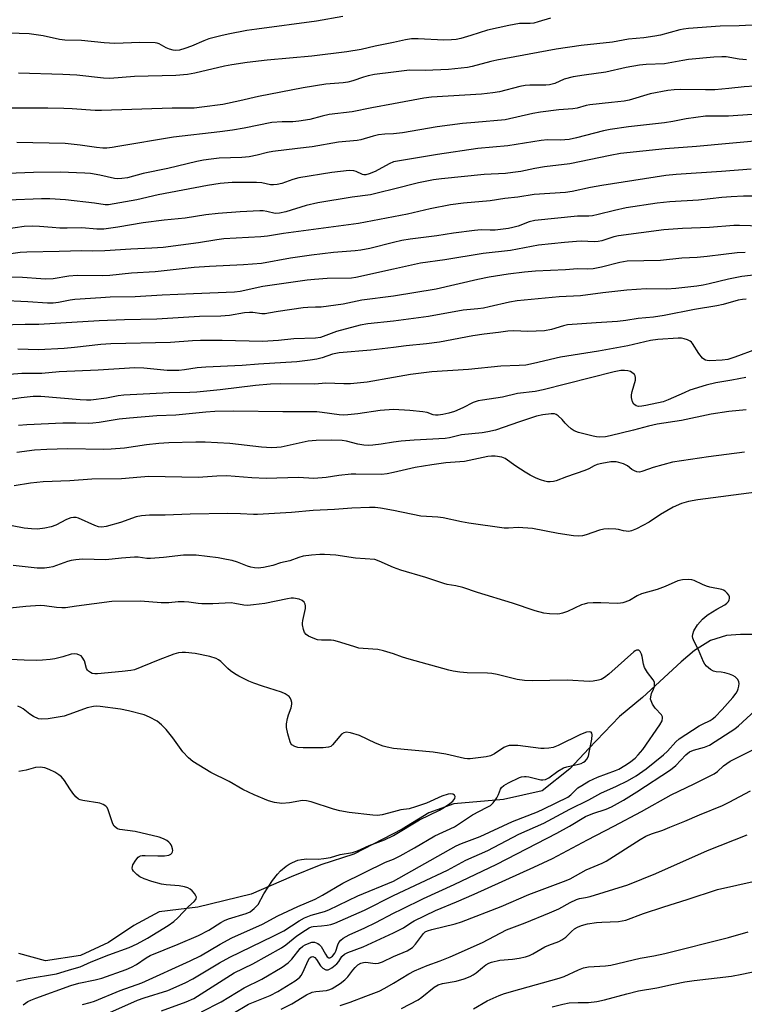
# Model space of a CAD drawing. Units: inches. Extents: x 1201772 to 1207772, y 561456 to 565457.
# Drawn here: x 1202884 to 1203109, y 563366 to 563671 of the extents above; entities that cross this region are included whole.
import ezdxf

# ---------------------------------------------------------------- set-up
doc = ezdxf.new("R2010")
doc.units = ezdxf.units.IN
doc.header["$MEASUREMENT"] = 0
doc.layers.add('HYDRO-Single Line Stream', color=4, linetype='Continuous')
doc.layers.add('Undefined', color=1, linetype='Continuous')

msp = doc.modelspace()

# ---------------------------------------------------------------- linework, layer by layer
at = {"layer": 'HYDRO-Single Line Stream'}
msp.add_lwpolyline([(1203119.95, 563480.2), (1203107.65, 563480.23), (1203103.23, 563479.89), (1203098.34, 563478.36), (1203093.33, 563475.26), (1203089.22, 563471.81), (1203077.24, 563460.68), (1203070.07, 563454.77), (1203060.59, 563444.88), (1203054.7, 563438.64), (1203046.03, 563431.74), (1203034.07, 563429.13), (1203018.69, 563427.79), (1203010.95, 563424.92), (1203002.62, 563419.92), (1202987.68, 563412.11), (1202977.44, 563408.82), (1202968.19, 563405.08), (1202955.81, 563399.77), (1202939.29, 563395.72), (1202927.32, 563394.24), (1202919.41, 563390), (1202911.56, 563384.77), (1202902.89, 563380.75), (1202892.05, 563379.06), (1202883.78, 563381.37)], dxfattribs=at)
at = {"layer": 'Undefined'}
msp.add_line((1202997.51, 563409.68, 462), (1203000, 563410.62, 462), dxfattribs=at)
for points, elevation in [([(1202984.24, 563671.83), (1202976.11, 563670.39), (1202957.58, 563667.97), (1202954.52, 563667.48), (1202948.73, 563666.38), (1202946.43, 563665.88), (1202942.71, 563664.92), (1202941.13, 563664.35), (1202937.32, 563662.7), (1202935.2, 563661.89), (1202933.59, 563661.39), (1202932.45, 563661.27), (1202931.6, 563661.36), (1202930.5, 563661.7), (1202929.44, 563662.17), (1202927.27, 563663.4), (1202926.61, 563663.62), (1202926.04, 563663.72), (1202921.33, 563663.79), (1202913.52, 563663.48), (1202910.23, 563663.66), (1202903.15, 563664.36), (1202898, 563664.49), (1202896.36, 563664.72), (1202891.34, 563665.85), (1202886.99, 563666.45), (1202880.78, 563666.71)], 502), ([(1203048.64, 563671.33), (1203044.82, 563670.16), (1203043.49, 563669.83), (1203042.31, 563669.72), (1203039.09, 563669.64), (1203035.7, 563669.08), (1203029.09, 563667.56), (1203023.93, 563665.91), (1203020.83, 563665.03), (1203019.4, 563664.7), (1203017.94, 563664.57), (1203015.57, 563664.52), (1203007.64, 563664.88), (1203005.59, 563664.9), (1203003.66, 563664.64), (1203000, 563663.76)], 500), ([(1203115.2, 563669.34), (1203107.23, 563668.99), (1203101.28, 563668.89), (1203091.45, 563668.17), (1203089.87, 563667.97), (1203088.77, 563667.73), (1203082.79, 563666.06), (1203081.06, 563665.7), (1203077.59, 563665.26), (1203072.83, 563664.81), (1203067.93, 563663.84), (1203058.2, 563662.89), (1203050.4, 563661.68), (1203032.02, 563658.3), (1203030.15, 563657.88), (1203024.34, 563656.35), (1203022.93, 563656.07), (1203017.01, 563655.41), (1203009.78, 563655.12), (1203004.89, 563655.17), (1203000, 563654.6)], 498), ([(1203000, 563663.76), (1202994.32, 563662.68), (1202989.98, 563661.65), (1202985.46, 563660.87), (1202974.67, 563659.58), (1202960.77, 563658.35), (1202954.58, 563657.56), (1202949.84, 563656.85), (1202947.54, 563656.42), (1202938.36, 563654.24), (1202936.12, 563653.82), (1202932.43, 563653.54), (1202919.6, 563653.2), (1202912.01, 563652.63), (1202910, 563652.73), (1202901.74, 563653.66), (1202897.41, 563653.89), (1202883.7, 563654.27)], 500), ([(1203109.51, 563658.44), (1203107.16, 563658.64), (1203103.16, 563659.31), (1203101.83, 563659.39), (1203099.35, 563659.25), (1203091.47, 563658.49), (1203089.74, 563658.25), (1203084.03, 563657.2), (1203078.33, 563656.96), (1203076.28, 563656.71), (1203072.17, 563656.04), (1203065.81, 563654.59), (1203059.13, 563653.69), (1203055.68, 563653.11), (1203052.92, 563652.45), (1203050.04, 563651.12), (1203048.34, 563650.68), (1203047.18, 563650.59), (1203042.23, 563650.53), (1203040.84, 563650.44), (1203039.2, 563650.12), (1203032.81, 563648.53), (1203030.73, 563648.15), (1203027.26, 563647.82), (1203011.75, 563646.83), (1203009.42, 563646.49), (1203000, 563644.74)], 496), ([(1203000, 563654.6), (1202994.1, 563653.86), (1202992.06, 563653.49), (1202990.64, 563653.09), (1202987.34, 563651.87), (1202985.77, 563651.44), (1202984.37, 563651.27), (1202979.01, 563650.86), (1202971.98, 563649.75), (1202958.09, 563647.03), (1202952.27, 563645.67), (1202947.08, 563644.61), (1202940.56, 563643.69), (1202938.18, 563643.47), (1202931.3, 563643.42), (1202909.36, 563642.69), (1202907.4, 563642.75), (1202900.29, 563643.26), (1202897.67, 563643.36), (1202892.75, 563643.47), (1202879.53, 563643.46)], 498), ([(1203111.93, 563650.25), (1203108.77, 563650.04), (1203103.97, 563649.52), (1203099.67, 563649.15), (1203096.72, 563649.1), (1203088.97, 563649.22), (1203087.06, 563649.14), (1203085.08, 563648.86), (1203079.61, 563647.87), (1203073.08, 563645.9), (1203071.5, 563645.55), (1203067.56, 563645.2), (1203060.87, 563644.46), (1203059.72, 563644.22), (1203056.89, 563643.42), (1203055.6, 563643.18), (1203051.26, 563642.88), (1203045.61, 563642.21), (1203043.23, 563641.76), (1203034.65, 563639.83), (1203025.15, 563639.03), (1203021.42, 563638.63), (1203013.52, 563637.61), (1203002.8, 563635.73), (1203000, 563635.49)], 494), ([(1203000, 563644.74), (1202993.26, 563643.56), (1202987.14, 563642.33), (1202980, 563641.45), (1202977.82, 563640.99), (1202974, 563639.96), (1202970.62, 563639.36), (1202968.72, 563639.14), (1202965.46, 563639.22), (1202962.22, 563638.98), (1202953.6, 563637.21), (1202950.06, 563636.59), (1202946.14, 563636.06), (1202931.73, 563634.47), (1202914.5, 563631.5), (1202912.73, 563631.23), (1202911.01, 563631.07), (1202909.85, 563631.07), (1202907.81, 563631.24), (1202902.75, 563631.99), (1202898.12, 563632.48), (1202883.09, 563632.76)], 496), ([(1203117.13, 563641.85), (1203103.91, 563640.95), (1203098.58, 563640.97), (1203096.79, 563640.9), (1203090.75, 563640.09), (1203086.66, 563639.31), (1203084.02, 563638.9), (1203072.86, 563637.67), (1203067.13, 563636.85), (1203065.13, 563636.42), (1203056.7, 563634.19), (1203054.41, 563633.75), (1203051.76, 563633.53), (1203047.73, 563633.56), (1203045.77, 563633.45), (1203035.46, 563631.79), (1203026.08, 563630.95), (1203013.57, 563629.03), (1203002.4, 563627.21), (1203000, 563626.75)], 492), ([(1203000, 563635.49), (1202997.29, 563635.39), (1202995.27, 563635.15), (1202993.7, 563634.77), (1202989.87, 563633.65), (1202988.74, 563633.41), (1202982.88, 563632.88), (1202974.78, 563631.49), (1202970.16, 563630.88), (1202962.5, 563630.02), (1202960.9, 563629.7), (1202957.67, 563628.81), (1202955.18, 563628.31), (1202952.89, 563628.15), (1202945.93, 563627.88), (1202943.37, 563627.66), (1202941.01, 563627.31), (1202938.99, 563626.91), (1202929.98, 563624.73), (1202922.36, 563623.22), (1202917.41, 563621.81), (1202915.72, 563621.57), (1202914.29, 563621.52), (1202913.45, 563621.59), (1202908.9, 563622.68), (1202906.03, 563623.12), (1202904.27, 563623.27), (1202896.53, 563623.59), (1202888.28, 563623.5), (1202880.21, 563623.22)], 494), ([(1203115.33, 563633.53), (1203093.98, 563631.56), (1203084.26, 563630.87), (1203070.4, 563629.36), (1203067.16, 563628.8), (1203054.67, 563626.17), (1203046.78, 563625.26), (1203043.77, 563624.73), (1203039.48, 563623.84), (1203036.94, 563623.43), (1203034.66, 563623.19), (1203028.05, 563622.89), (1203014.88, 563621.56), (1203012.4, 563621.23), (1203007.72, 563620.27), (1203000, 563618.35)], 490), ([(1203000, 563626.75), (1202998.64, 563626.12), (1202994.26, 563623.81), (1202992.46, 563623.03), (1202991.42, 563622.75), (1202990.78, 563622.76), (1202990.31, 563622.87), (1202988.36, 563623.78), (1202987.64, 563624.02), (1202986.25, 563624.07), (1202980.84, 563623.43), (1202970.56, 563621.78), (1202968.73, 563621.31), (1202965.29, 563620.02), (1202963.88, 563619.73), (1202962.7, 563619.65), (1202961.82, 563619.69), (1202959.09, 563620.3), (1202957.45, 563620.43), (1202949.97, 563620.35), (1202946.22, 563620.06), (1202942.25, 563619.47), (1202930.8, 563617.33), (1202927.02, 563616.58), (1202920.31, 563614.99), (1202911.61, 563613.45), (1202910.54, 563613.47), (1202907.21, 563613.99), (1202898.2, 563614.98), (1202893.36, 563615.32), (1202890.82, 563615.3), (1202880.34, 563614.94)], 492), ([(1203110.89, 563624.52), (1203101.73, 563623.79), (1203087.61, 563622.83), (1203084.49, 563622.5), (1203064.59, 563619.5), (1203061.1, 563618.86), (1203055.39, 563617.62), (1203053.35, 563617.27), (1203043.59, 563616.61), (1203038.56, 563615.87), (1203034.55, 563615.41), (1203029.99, 563614.7), (1203021.72, 563614.01), (1203017.62, 563613.5), (1203011.38, 563612.25), (1203004.33, 563610.6), (1203000, 563609.73)], 488), ([(1203000, 563618.35), (1202995.72, 563617.24), (1202992.88, 563616.6), (1202987.15, 563615.83), (1202976.46, 563614.12), (1202972.84, 563613.25), (1202966.52, 563611.26), (1202964.61, 563610.85), (1202963.26, 563610.79), (1202960.63, 563611.44), (1202959.58, 563611.59), (1202958.48, 563611.64), (1202952.41, 563611.31), (1202945.55, 563610.78), (1202941.77, 563610.31), (1202935.35, 563609.34), (1202928.85, 563608.68), (1202922.31, 563607.84), (1202914.48, 563606.5), (1202910.15, 563605.87), (1202907.91, 563605.87), (1202903.34, 563606.35), (1202898.79, 563606.21), (1202896.46, 563606.27), (1202894.12, 563606.39), (1202890.13, 563606.77), (1202888.08, 563606.82), (1202885.44, 563606.73), (1202879.84, 563605.87)], 490), ([(1203113.95, 563616.12), (1203108.57, 563616.12), (1203104.73, 563615.93), (1203101.84, 563615.7), (1203094.59, 563614.87), (1203085.63, 563614.36), (1203081.76, 563613.95), (1203072.16, 563612.5), (1203068.48, 563611.72), (1203063.43, 563610.41), (1203061.72, 563610.05), (1203060.55, 563609.94), (1203057.07, 563609.97), (1203043.81, 563608.64), (1203042, 563608.17), (1203038.61, 563606.81), (1203037.02, 563606.4), (1203035.61, 563606.15), (1203031.46, 563605.65), (1203029.98, 563605.6), (1203027.17, 563605.67), (1203025.12, 563605.49), (1203018.61, 563604.65), (1203013.39, 563603.86), (1203005.15, 563602.85), (1203002.53, 563602.4), (1203000, 563601.81)], 486), ([(1203000, 563609.73), (1202989.15, 563607.66), (1202965.89, 563604.52), (1202960.85, 563603.71), (1202958.8, 563603.52), (1202947.31, 563602.87), (1202945.16, 563602.6), (1202939.49, 563601.67), (1202928.57, 563600.28), (1202925.02, 563600.02), (1202918.54, 563599.72), (1202910.47, 563599.17), (1202906.61, 563599.11), (1202903.33, 563599.18), (1202896.26, 563598.94), (1202886.24, 563598.79), (1202884.21, 563598.63), (1202877.43, 563597.78)], 488), ([(1203117.48, 563606.76), (1203107.26, 563607.03), (1203105.49, 563607.01), (1203097.94, 563606.42), (1203089.62, 563606.13), (1203083.81, 563605.71), (1203069.76, 563603.86), (1203068.34, 563603.53), (1203064.64, 563602.33), (1203063.49, 563602.06), (1203062.32, 563602), (1203058.16, 563602.16), (1203056.71, 563602.11), (1203052.97, 563601.83), (1203044.99, 563600.92), (1203036.27, 563599.3), (1203027.83, 563598.39), (1203015.92, 563596.38), (1203008.33, 563595.35), (1203000, 563593.51)], 484), ([(1203000, 563601.81), (1202992.66, 563599.96), (1202989.81, 563599.41), (1202988.06, 563599.2), (1202981.39, 563598.72), (1202974.52, 563597.9), (1202968, 563596.95), (1202958.99, 563595.26), (1202953.44, 563594.81), (1202942.87, 563594.36), (1202938.17, 563594.03), (1202926.06, 563592.71), (1202918.69, 563592.25), (1202912.03, 563591.5), (1202909.72, 563591.43), (1202901.84, 563591.5), (1202899.27, 563591.29), (1202894.44, 563590.56), (1202892.05, 563590.44), (1202890.58, 563590.47), (1202884.89, 563590.96), (1202880.19, 563590.98)], 486), ([(1203109.07, 563598.71), (1203106.61, 563598.55), (1203102.28, 563598.08), (1203097.26, 563597.4), (1203094.11, 563597.14), (1203089.36, 563596.92), (1203082.78, 563596.15), (1203072.41, 563595.94), (1203070.22, 563595.6), (1203064.53, 563594.09), (1203061.92, 563593.58), (1203060.15, 563593.53), (1203056.99, 563593.65), (1203053.33, 563593.33), (1203044.02, 563592.91), (1203040.64, 563592.6), (1203035.5, 563591.94), (1203029.63, 563591.03), (1203026.11, 563590.31), (1203013.17, 563587.34), (1203000, 563585.18)], 482), ([(1203000, 563593.51), (1202988.24, 563590.88), (1202986.94, 563590.76), (1202979.4, 563590.58), (1202975.44, 563590.33), (1202973.15, 563590.11), (1202959.43, 563588.15), (1202952.38, 563586.6), (1202950.64, 563586.33), (1202937.94, 563585.89), (1202928.22, 563585.42), (1202919.88, 563584.91), (1202912.13, 563584.79), (1202909.22, 563584.67), (1202901.08, 563584.06), (1202899.67, 563583.86), (1202896.04, 563583.15), (1202894.38, 563582.99), (1202892.67, 563583), (1202886.58, 563583.42), (1202877.97, 563583.8)], 484), ([(1203114.25, 563591.96), (1203107.98, 563591.2), (1203103.9, 563590.42), (1203097.89, 563588.98), (1203096, 563588.6), (1203094.03, 563588.29), (1203087.54, 563587.52), (1203084.72, 563587.33), (1203078.31, 563587.43), (1203072.39, 563587.02), (1203064.9, 563586.18), (1203057.96, 563585.22), (1203051.35, 563584.96), (1203038.3, 563583.67), (1203036, 563583.29), (1203029.61, 563581.79), (1203027.89, 563581.47), (1203026.16, 563581.23), (1203021.54, 563580.85), (1203010.83, 563578.83), (1203000, 563577.41)], 480), ([(1203000, 563585.18), (1202990.11, 563583.87), (1202984.4, 563582.67), (1202977.49, 563581.78), (1202975.77, 563581.68), (1202973.39, 563581.66), (1202971.92, 563581.53), (1202964.21, 563580.43), (1202961.18, 563579.84), (1202960.17, 563579.71), (1202959.13, 563579.71), (1202956.34, 563580.07), (1202955.28, 563580.11), (1202953.7, 563579.95), (1202949.05, 563579.12), (1202946.38, 563578.9), (1202939.76, 563578.87), (1202926.58, 563578), (1202916.57, 563577.8), (1202908.65, 563577.49), (1202889.99, 563576.34), (1202885.72, 563576.34), (1202878.07, 563576.11)], 482), ([(1203109.32, 563584.23), (1203108.23, 563584.12), (1203106.88, 563583.85), (1203102.19, 563582.59), (1203100.28, 563582.15), (1203093.34, 563580.99), (1203083.89, 563579.16), (1203080.64, 563578.66), (1203075.83, 563578.24), (1203072.06, 563577.55), (1203069.45, 563577.25), (1203062.83, 563576.88), (1203053.94, 563576.26), (1203052.68, 563575.99), (1203048.97, 563574.77), (1203046.83, 563574.34), (1203041.68, 563574.23), (1203037.28, 563574.4), (1203035.4, 563574.29), (1203032.49, 563573.85), (1203028.1, 563573.38), (1203024.56, 563572.85), (1203014.19, 563570.83), (1203010.2, 563570.32), (1203003.92, 563569.75), (1203000, 563569.2)], 478), ([(1203000, 563577.41), (1202992.02, 563576.54), (1202989.59, 563576.14), (1202982.33, 563574.14), (1202977.33, 563572.36), (1202975.76, 563572.08), (1202969.09, 563571.95), (1202964.32, 563571.42), (1202959.3, 563571.07), (1202946.79, 563571.39), (1202940.15, 563571.4), (1202937.61, 563571.29), (1202930.79, 563570.81), (1202912.28, 563570.34), (1202909.23, 563570.13), (1202901.07, 563569.18), (1202897.83, 563568.93), (1202889.88, 563568.49), (1202883.42, 563568.66)], 480), ([(1203112.58, 563568.67), (1203105.87, 563566.2), (1203103.69, 563565.55), (1203101.95, 563565.29), (1203098.12, 563565.11), (1203097.25, 563565.19), (1203096.7, 563565.33), (1203096.2, 563565.56), (1203095.78, 563565.92), (1203094.7, 563567.32), (1203092.7, 563570.49), (1203092.36, 563570.89), (1203091.95, 563571.23), (1203091.21, 563571.59), (1203090.15, 563571.93), (1203089.32, 563572.1), (1203088.27, 563572.14), (1203081.91, 563571.74), (1203079.73, 563571.43), (1203072.64, 563569.75), (1203063.58, 563568.12), (1203051.74, 563566.21), (1203043.43, 563564.23), (1203040.98, 563563.79), (1203038.98, 563563.62), (1203033.24, 563563.44), (1203023.23, 563562.44), (1203011.89, 563561.66), (1203005.22, 563560.85), (1203000, 563559.97)], 476), ([(1203000, 563569.2), (1202992.96, 563568.38), (1202983.09, 563567.59), (1202981.08, 563567.17), (1202977.87, 563566.05), (1202976.2, 563565.58), (1202974.13, 563565.26), (1202969.97, 563564.79), (1202958.08, 563564.06), (1202953.06, 563563.66), (1202941.75, 563563.16), (1202939.11, 563562.87), (1202935.14, 563562.28), (1202933.41, 563562.14), (1202929.81, 563562.14), (1202922.5, 563562.8), (1202919.72, 563562.87), (1202908.33, 563562.18), (1202896.25, 563561.65), (1202890.84, 563561.2), (1202884.64, 563561.16), (1202869.19, 563559.88)], 478), ([(1203109.27, 563559.97), (1203104.92, 563559.1), (1203099.92, 563558.23), (1203097, 563557.57), (1203091.91, 563555.98), (1203090.08, 563555.22), (1203085.18, 563553), (1203083.6, 563552.4), (1203078.21, 563551.19), (1203077.04, 563551.01), (1203075.98, 563550.97), (1203075.27, 563551.13), (1203074.52, 563551.67), (1203074.13, 563552.33), (1203073.82, 563553.7), (1203073.8, 563554.54), (1203073.96, 563555.59), (1203075, 563559.09), (1203075.04, 563559.91), (1203074.94, 563560.4), (1203074.68, 563560.82), (1203074.33, 563561.18), (1203073.46, 563561.78), (1203072.7, 563562.03), (1203071.59, 563562.14), (1203070.44, 563562.07), (1203068.41, 563561.67), (1203046.4, 563556.08), (1203043.86, 563555.61), (1203038.48, 563554.96), (1203033.76, 563553.87), (1203027.61, 563552.94), (1203026.28, 563552.67), (1203024.73, 563552.14), (1203021.49, 563550.49), (1203018.92, 563549.42), (1203017.15, 563548.84), (1203015.24, 563548.43), (1203013.84, 563548.25), (1203013.01, 563548.25), (1203012.29, 563548.39), (1203010.45, 563549.02), (1203009.03, 563549.27), (1203004.99, 563549.72), (1203000, 563550.01)], 474), ([(1203000, 563559.97), (1202991.79, 563558.49), (1202986.58, 563558), (1202984.55, 563557.92), (1202979, 563558.12), (1202975.58, 563557.9), (1202965.03, 563557.97), (1202961.78, 563557.87), (1202957.14, 563557.42), (1202946.16, 563556.05), (1202939.01, 563555.38), (1202936.75, 563555.26), (1202930.35, 563555.15), (1202916.31, 563554.43), (1202914.61, 563554.21), (1202910.97, 563553.53), (1202906.12, 563552.91), (1202904.76, 563552.89), (1202902.79, 563553), (1202890.54, 563554.02), (1202888.23, 563554.01), (1202884.5, 563553.59), (1202877.41, 563552.57)], 476), ([(1203000, 563550.01), (1202995.88, 563549.68), (1202988.91, 563548.7), (1202985.81, 563548.33), (1202984.45, 563548.25), (1202983.1, 563548.34), (1202977.88, 563549.1), (1202976.14, 563549.25), (1202965.61, 563549.26), (1202950.43, 563549.51), (1202944.6, 563549.41), (1202941.78, 563549.19), (1202932.45, 563548.22), (1202926.53, 563547.99), (1202918.09, 563547.36), (1202914.91, 563546.98), (1202908.66, 563545.95), (1202906.7, 563545.72), (1202905.28, 563545.69), (1202901.42, 563545.8), (1202897.38, 563545.75), (1202886.28, 563545.2), (1202883.65, 563545.01)], 474), ([(1203109.37, 563549.91), (1203104, 563549.42), (1203098.51, 563548.57), (1203089.33, 563546.62), (1203081.75, 563545.48), (1203079.02, 563544.88), (1203074.38, 563543.58), (1203067.18, 563541.8), (1203065.73, 563541.54), (1203064.02, 563541.41), (1203062.94, 563541.48), (1203061.86, 563541.71), (1203057.38, 563542.91), (1203056.04, 563543.39), (1203055.11, 563544.01), (1203054.04, 563544.92), (1203053.24, 563545.72), (1203052.29, 563546.93), (1203051.06, 563548.01), (1203050.39, 563548.44), (1203049.91, 563548.63), (1203048.84, 563548.69), (1203046.3, 563548.35), (1203044.36, 563547.91), (1203039.09, 563546.2), (1203031.58, 563543.64), (1203029.27, 563543.03), (1203027.5, 563542.79), (1203021.05, 563542.18), (1203017.32, 563541.25), (1203015.97, 563541.04), (1203006.42, 563540.52), (1203002.34, 563540.2), (1203000, 563539.9)], 472), ([(1203000, 563539.9), (1202996.11, 563539.22), (1202993.59, 563538.92), (1202992.19, 563538.84), (1202990.81, 563538.94), (1202988.88, 563539.22), (1202985.43, 563540.14), (1202984.06, 563540.35), (1202980.59, 563540.5), (1202975.96, 563540.44), (1202973.53, 563540.16), (1202965.12, 563538.34), (1202963.73, 563538.19), (1202962.09, 563538.12), (1202959.06, 563538.31), (1202949.19, 563539.47), (1202941.58, 563539.91), (1202938.65, 563539.92), (1202930.32, 563539.65), (1202927.17, 563539.48), (1202923.33, 563539.02), (1202916.55, 563538.05), (1202912.42, 563537.66), (1202910.07, 563537.63), (1202898.84, 563537.84), (1202892.49, 563537.61), (1202888.63, 563537.35), (1202883.16, 563536.7)], 472), ([(1203108.81, 563536.75), (1203097.67, 563535.3), (1203086.53, 563533.63), (1203080.49, 563532), (1203079.07, 563531.54), (1203077.01, 563530.73), (1203076.25, 563530.55), (1203075.47, 563530.65), (1203074.68, 563530.99), (1203073.93, 563531.45), (1203072.55, 563532.56), (1203071.27, 563533.16), (1203069.9, 563533.59), (1203069.07, 563533.77), (1203068.23, 563533.81), (1203067.38, 563533.73), (1203064.56, 563533.3), (1203063.18, 563532.97), (1203062.23, 563532.54), (1203060.57, 563531.65), (1203059.29, 563531.11), (1203053.6, 563529.17), (1203050.43, 563527.93), (1203049.63, 563527.71), (1203048.54, 563527.57), (1203047.73, 563527.58), (1203046.9, 563527.73), (1203045.53, 563528.15), (1203044.18, 563528.69), (1203042.32, 563529.63), (1203040.83, 563530.53), (1203037.93, 563532.44), (1203034.58, 563534.83), (1203033.52, 563535.25), (1203031.52, 563535.5), (1203030.36, 563535.52), (1203029.22, 563535.38), (1203021.96, 563533.92), (1203016.25, 563533.42), (1203011.85, 563532.89), (1203006.64, 563531.97), (1203000, 563530.5)], 470), ([(1203000, 563530.5), (1202997.98, 563530.04), (1202996.21, 563529.84), (1202988.24, 563529.99), (1202986.83, 563529.95), (1202982.98, 563529.53), (1202979.13, 563528.94), (1202975.28, 563528.64), (1202970.5, 563528.87), (1202960.46, 563528.57), (1202956.06, 563528.8), (1202950.87, 563529.25), (1202948.27, 563529.39), (1202945.15, 563529.32), (1202939.43, 563528.94), (1202924.06, 563529.21), (1202921.58, 563529.07), (1202915.61, 563528.54), (1202906.4, 563528.4), (1202899.57, 563527.85), (1202891.26, 563527.56), (1202887.42, 563527.14), (1202882.35, 563526.35)], 470), ([(1203112.53, 563524.32), (1203094.38, 563522.03), (1203091.47, 563521.5), (1203089.28, 563520.84), (1203086.74, 563519.72), (1203082.77, 563517.43), (1203079.3, 563515.11), (1203075.34, 563513), (1203073.82, 563512.35), (1203073, 563512.22), (1203072.13, 563512.25), (1203071.27, 563512.36), (1203069.75, 563512.75), (1203068.91, 563512.88), (1203066.63, 563512.99), (1203065.22, 563512.95), (1203063.82, 563512.62), (1203059.7, 563511.1), (1203058.6, 563510.84), (1203057.5, 563510.71), (1203055.75, 563510.83), (1203051.05, 563511.57), (1203043.06, 563513.1), (1203038.66, 563513.42), (1203035.63, 563513.23), (1203034.31, 563513.26), (1203023.32, 563514.72), (1203021.1, 563515.13), (1203015.33, 563516.46), (1203013.69, 563516.64), (1203008.45, 563516.96), (1203000, 563518.67)], 468), ([(1203000, 563518.67), (1202995.98, 563519.43), (1202994.24, 563519.58), (1202992.51, 563519.61), (1202987.02, 563519.42), (1202981.62, 563518.98), (1202975.05, 563518.66), (1202968.29, 563518.02), (1202957.76, 563517.4), (1202956.5, 563517.41), (1202952.55, 563517.67), (1202948.57, 563517.74), (1202936.87, 563517.55), (1202929.11, 563517.28), (1202924.32, 563517.24), (1202921.8, 563517.01), (1202920.15, 563516.73), (1202915.29, 563515), (1202910.83, 563513.73), (1202909.46, 563513.49), (1202908.43, 563513.61), (1202907.33, 563514), (1202902.31, 563516.33), (1202901.5, 563516.54), (1202900.68, 563516.56), (1202899.87, 563516.41), (1202898.58, 563515.93), (1202895.19, 563514.17), (1202893.78, 563513.59), (1202891.84, 563513.17), (1202889.59, 563512.89), (1202887.66, 563512.97), (1202885.43, 563513.23), (1202881.69, 563513.95)], 468), ([(1203000, 563501), (1202995.49, 563503.01), (1202994.13, 563503.46), (1202988.16, 563503.87), (1202982.13, 563504.81), (1202978.54, 563505.01), (1202977.08, 563505), (1202974.55, 563504.84), (1202971.98, 563504.48), (1202970.57, 563504.12), (1202967.81, 563503.09), (1202964.88, 563502.5), (1202962.49, 563501.66), (1202959.69, 563501.06), (1202957.98, 563500.84), (1202956.82, 563500.88), (1202955.73, 563501.08), (1202954.7, 563501.41), (1202951.63, 563502.64), (1202949.95, 563503.14), (1202948.21, 563503.54), (1202945.55, 563503.99), (1202938.72, 563504.82), (1202936.39, 563504.88), (1202934.78, 563504.81), (1202928.65, 563504.1), (1202924.56, 563503.76), (1202923.41, 563503.78), (1202920.73, 563504.18), (1202919.64, 563504.23), (1202915.55, 563503.91), (1202910.72, 563503.36), (1202903.47, 563503.58), (1202901.42, 563503.43), (1202899.97, 563503.22), (1202898.86, 563502.88), (1202894.26, 563501.18), (1202893.15, 563500.97), (1202891.73, 563500.84), (1202889.46, 563500.82), (1202882.01, 563501.62)], 466), ([(1203000, 563399.29), (1203016.72, 563407.19), (1203022.45, 563410.23), (1203029.18, 563413.26), (1203038.83, 563418.36), (1203046.59, 563421.74), (1203054.64, 563426.04), (1203060.57, 563428.96), (1203064.25, 563431.01), (1203069.15, 563433.18), (1203072.5, 563434.86), (1203075.24, 563436.41), (1203078.32, 563438.56), (1203083.75, 563442.95), (1203084.95, 563444.1), (1203087.55, 563446.95), (1203088.61, 563447.88), (1203094.75, 563451.89), (1203095.77, 563452.47), (1203098.2, 563453.58), (1203098.85, 563453.98), (1203099.76, 563454.71), (1203101.89, 563456.95), (1203105.18, 563460.72), (1203106.25, 563462.08), (1203106.69, 563462.82), (1203106.9, 563463.36), (1203107.11, 563464.21), (1203107.19, 563465.06), (1203107.11, 563465.59), (1203106.74, 563466.29), (1203105.98, 563467.1), (1203105.27, 563467.56), (1203104.2, 563467.95), (1203102.79, 563468.31), (1203101.65, 563468.52), (1203100.03, 563468.7), (1203099.23, 563468.9), (1203098.27, 563469.39), (1203097.03, 563470.4), (1203096.51, 563471.04), (1203096.1, 563471.77), (1203094.58, 563475.44), (1203093.22, 563478.06), (1203092.8, 563479.13), (1203092.74, 563479.63), (1203092.78, 563480.39), (1203093.1, 563481.38), (1203094.29, 563483.21), (1203095.77, 563484.95), (1203096.62, 563485.73), (1203097.56, 563486.41), (1203100.27, 563488.14), (1203102.76, 563489.49), (1203103.37, 563489.93), (1203103.87, 563490.47), (1203104.09, 563490.94), (1203104.2, 563491.44), (1203104.17, 563491.95), (1203103.96, 563492.42), (1203103.45, 563493.08), (1203102.82, 563493.66), (1203102.35, 563493.97), (1203101.82, 563494.19), (1203098.08, 563494.94), (1203097.03, 563495.22), (1203095.79, 563495.7), (1203093.25, 563496.95), (1203092.47, 563497.22), (1203091.32, 563497.33), (1203089.56, 563497.22), (1203088.18, 563496.86), (1203084.25, 563495.16), (1203081.74, 563494.2), (1203076.88, 563492.83), (1203075.59, 563492.22), (1203073.18, 563490.83), (1203071.11, 563490.07), (1203070.33, 563489.91), (1203069.33, 563489.85), (1203064.3, 563490.11), (1203061.94, 563490.05), (1203060.18, 563489.91), (1203059.06, 563489.68), (1203058.24, 563489.41), (1203053.89, 563487.39), (1203052.35, 563486.84), (1203051.57, 563486.65), (1203050.73, 563486.57), (1203048.36, 563486.64), (1203046.64, 563486.86), (1203043.95, 563487.54), (1203036.88, 563489.98), (1203026.01, 563493.26), (1203021.48, 563494.78), (1203019.35, 563495.35), (1203016.66, 563495.76), (1203015.54, 563496.03), (1203009.98, 563497.88), (1203002.21, 563500.2), (1203000, 563501)], 466), ([(1203000, 563474.26), (1202996.83, 563475.22), (1202995.11, 563475.62), (1202990.52, 563475.85), (1202989.23, 563476.04), (1202987.65, 563476.47), (1202982.63, 563478.12), (1202981.5, 563478.39), (1202980.62, 563478.48), (1202977.65, 563478.5), (1202976.44, 563478.62), (1202975.1, 563479.06), (1202973.56, 563479.77), (1202972.88, 563480.22), (1202972.41, 563480.84), (1202972.02, 563481.84), (1202971.74, 563483.19), (1202971.73, 563483.75), (1202971.84, 563484.61), (1202972.67, 563488.32), (1202972.72, 563489.15), (1202972.62, 563489.65), (1202972.25, 563490.29), (1202971.68, 563490.77), (1202970.66, 563491.15), (1202968.99, 563491.5), (1202968.26, 563491.5), (1202967.12, 563491.33), (1202960.1, 563489.86), (1202956.58, 563489.39), (1202954.71, 563489.24), (1202953.56, 563489.31), (1202950.77, 563489.87), (1202949.63, 563490.01), (1202943.97, 563489.8), (1202940.54, 563489.76), (1202939.39, 563489.83), (1202936.46, 563490.24), (1202934.99, 563490.34), (1202933.21, 563490.34), (1202930.24, 563490.07), (1202927.92, 563490.01), (1202921.53, 563490.53), (1202912.65, 563490.5), (1202901.67, 563489.07), (1202898.27, 563488.47), (1202897.14, 563488.46), (1202895.44, 563488.57), (1202891.74, 563489.14), (1202890.36, 563489.23), (1202885.95, 563488.92), (1202881.05, 563488.43)], 464), ([(1203000, 563444.92), (1202997.96, 563445.29), (1202996.75, 563445.62), (1202994.39, 563446.6), (1202989.41, 563448.89), (1202986.64, 563449.71), (1202985.27, 563449.93), (1202984.53, 563449.78), (1202983.87, 563449.38), (1202983.28, 563448.76), (1202981.08, 563445.99), (1202980.48, 563445.53), (1202979.83, 563445.29), (1202978.11, 563445.13), (1202971.99, 563445.07), (1202970.34, 563445.2), (1202969.32, 563445.5), (1202968.47, 563446.06), (1202968.15, 563446.46), (1202967.91, 563446.95), (1202967.21, 563449.42), (1202966.81, 563451.37), (1202966.82, 563452.5), (1202967.1, 563454.19), (1202967.41, 563455.3), (1202968.23, 563457.49), (1202968.47, 563458.6), (1202968.45, 563459.12), (1202968.27, 563459.88), (1202967.93, 563460.56), (1202967.56, 563460.97), (1202966.4, 563461.8), (1202965.26, 563462.35), (1202959.3, 563464.22), (1202956.63, 563465.15), (1202955.07, 563465.81), (1202952, 563467.33), (1202950.77, 563468.03), (1202949.4, 563469), (1202948.54, 563469.73), (1202946.45, 563471.86), (1202945.73, 563472.37), (1202944.95, 563472.77), (1202942.99, 563473.38), (1202938.45, 563474.36), (1202935.41, 563474.71), (1202934.41, 563474.7), (1202933.29, 563474.52), (1202931.88, 563474.13), (1202926.93, 563472.32), (1202919.6, 563469.29), (1202918.46, 563469.06), (1202915.85, 563468.73), (1202908.15, 563468.02), (1202907.29, 563468.04), (1202906.47, 563468.2), (1202906, 563468.41), (1202905.36, 563468.85), (1202905.01, 563469.22), (1202904.74, 563469.66), (1202904.09, 563472.08), (1202903.43, 563473.25), (1202903.07, 563473.61), (1202902.62, 563473.88), (1202901.86, 563474.13), (1202901.06, 563474.25), (1202899.94, 563474.1), (1202897.4, 563473.31), (1202894.87, 563472.7), (1202893.44, 563472.48), (1202891.11, 563472.28), (1202889.35, 563472.21), (1202885.45, 563472.27), (1202878.92, 563472.63)], 462), ([(1203000, 563403.81), (1203019.37, 563414.7), (1203021.1, 563415.45), (1203026.81, 563417.64), (1203036.86, 563422.23), (1203044.6, 563425.25), (1203046.63, 563426.14), (1203054.03, 563429.81), (1203054.96, 563430.51), (1203056.51, 563432.12), (1203057.14, 563432.67), (1203058.34, 563433.46), (1203060.6, 563434.76), (1203063.26, 563436.05), (1203068.85, 563438.05), (1203069.88, 563438.54), (1203071.7, 563439.59), (1203073.19, 563440.55), (1203074.92, 563441.93), (1203075.9, 563442.92), (1203077.35, 563444.6), (1203082.61, 563452.27), (1203083.26, 563453.49), (1203083.44, 563454.28), (1203083.38, 563454.74), (1203083.05, 563455.35), (1203081.09, 563457.41), (1203080.31, 563458.64), (1203079.84, 563459.67), (1203079.71, 563460.2), (1203079.76, 563460.94), (1203080.04, 563461.94), (1203080.65, 563463.34), (1203080.89, 563464.09), (1203080.96, 563464.91), (1203080.88, 563465.46), (1203080.54, 563466.21), (1203078.72, 563468.49), (1203077.82, 563469.98), (1203077.47, 563471.09), (1203077.05, 563473.44), (1203076.85, 563474.17), (1203076.51, 563474.92), (1203076.02, 563475.4), (1203075.39, 563475.39), (1203074.93, 563475.2), (1203074.49, 563474.89), (1203066.8, 563467.96), (1203065.41, 563466.9), (1203064.39, 563466.34), (1203063.58, 563466.07), (1203061.89, 563465.75), (1203060.74, 563465.65), (1203053.79, 563466.09), (1203043.08, 563465.9), (1203040.55, 563465.94), (1203038.32, 563466.31), (1203032.15, 563467.88), (1203030.51, 563468.2), (1203029.1, 563468.3), (1203022.86, 563468.36), (1203020.55, 563468.57), (1203018.51, 563468.9), (1203017.1, 563469.22), (1203004.78, 563472.58), (1203002.79, 563473.19), (1203000, 563474.26)], 464), ([(1203000, 563393.82), (1203002.53, 563395.13), (1203009.31, 563398.4), (1203018.8, 563402.72), (1203032.02, 563409.08), (1203050.58, 563418.61), (1203054.55, 563420.84), (1203059.52, 563423.78), (1203061.82, 563424.75), (1203065.9, 563426.07), (1203067.59, 563426.77), (1203071.36, 563428.87), (1203075.43, 563431.41), (1203085.86, 563438.24), (1203087.57, 563439.66), (1203090.67, 563442.89), (1203091.82, 563443.84), (1203093.07, 563444.41), (1203096.42, 563445.26), (1203097.98, 563445.93), (1203102.93, 563449.09), (1203105.82, 563451.02), (1203106.98, 563451.89), (1203115.94, 563460.22)], 468), ([(1203000, 563425.26), (1202996.44, 563424.29), (1202994.99, 563424.14), (1202993.52, 563424.2), (1202986.25, 563425.02), (1202983.33, 563425.53), (1202981.39, 563426.08), (1202974.4, 563428.35), (1202972.99, 563428.7), (1202971.77, 563428.73), (1202967.72, 563428.08), (1202965.29, 563427.89), (1202963.08, 563428.16), (1202961.17, 563428.7), (1202956.7, 563430.56), (1202953.2, 563432.22), (1202948.96, 563434.63), (1202943.26, 563437.5), (1202937.68, 563440.84), (1202936.39, 563441.97), (1202934.62, 563443.85), (1202931.54, 563448.17), (1202929.47, 563450.8), (1202928.04, 563452.24), (1202926.67, 563453.32), (1202924.3, 563454.59), (1202922.66, 563455.3), (1202917.76, 563456.59), (1202915.32, 563457.12), (1202908.99, 563457.94), (1202907.83, 563458.02), (1202906.96, 563457.96), (1202904.95, 563457.5), (1202900.76, 563455.92), (1202897.8, 563454.94), (1202892.81, 563454.13), (1202890.89, 563453.94), (1202889.83, 563454.06), (1202888.32, 563454.78), (1202887.13, 563455.55), (1202885.13, 563457.19), (1202884.42, 563457.65), (1202883.42, 563458.02)], 460), ([(1203000, 563410.62), (1203002.04, 563411.65), (1203006.45, 563414.08), (1203012.81, 563417.84), (1203018.91, 563420.66), (1203020.12, 563421.39), (1203024.52, 563424.36), (1203028.82, 563426.56), (1203030.04, 563427.27), (1203030.87, 563428.01), (1203032.02, 563429.62), (1203032.55, 563430.62), (1203033.11, 563432.25), (1203033.47, 563432.82), (1203034.19, 563433.42), (1203035.61, 563434.21), (1203039, 563435.86), (1203039.69, 563436.1), (1203040.55, 563436.25), (1203041.12, 563436.25), (1203041.97, 563436.12), (1203045.69, 563435.22), (1203046.26, 563435.19), (1203047.1, 563435.32), (1203048.11, 563435.81), (1203050.94, 563437.85), (1203052.72, 563438.87), (1203053.78, 563439.2), (1203057.38, 563439.99), (1203058.2, 563440.25), (1203058.95, 563440.61), (1203059.39, 563440.94), (1203059.94, 563441.55), (1203060.41, 563442.55), (1203060.7, 563443.67), (1203061.51, 563447.76), (1203061.63, 563449.09), (1203061.48, 563449.69), (1203061.26, 563449.97), (1203060.63, 563450.09), (1203059.88, 563449.95), (1203058.02, 563449.19), (1203051.08, 563445.8), (1203049.53, 563445.25), (1203048.15, 563444.98), (1203046.73, 563444.87), (1203045.62, 563444.88), (1203038.56, 563445.79), (1203036.89, 563445.87), (1203035.88, 563445.8), (1203034.9, 563445.53), (1203034.18, 563445.19), (1203031.31, 563443.25), (1203030.07, 563442.63), (1203028.7, 563442.33), (1203023.75, 563441.67), (1203022.91, 563441.69), (1203022.03, 563441.82), (1203016.18, 563443.14), (1203012.29, 563443.79), (1203000, 563444.92)], 462), ([(1203000, 563387.74), (1203003.02, 563389.29), (1203005.37, 563390.88), (1203006.35, 563391.45), (1203013, 563394.64), (1203019.56, 563397.36), (1203024.98, 563399.72), (1203043.52, 563408.11), (1203049.3, 563410.8), (1203060.15, 563416.63), (1203068.31, 563420.82), (1203076.85, 563425.33), (1203086.11, 563430.57), (1203093.22, 563433.97), (1203099.45, 563437.09), (1203100.49, 563437.81), (1203102.35, 563439.51), (1203104.43, 563440.98), (1203113.09, 563445.3)], 470), ([(1202883, 563372.76), (1202886.64, 563373.56), (1202895.43, 563375.04), (1202899.19, 563376.2), (1202901.67, 563376.85), (1202902.73, 563377.23), (1202906.21, 563378.73), (1202911.67, 563380.94), (1202918.02, 563383.17), (1202920.42, 563384.3), (1202923.64, 563386.09), (1202930.08, 563390.03), (1202931.87, 563391.24), (1202933.1, 563392.38), (1202936.33, 563395.87), (1202938.14, 563397.51), (1202938.63, 563398.06), (1202938.8, 563398.42), (1202938.84, 563398.77), (1202938.7, 563399.22), (1202938.28, 563399.89), (1202937.53, 563400.74), (1202936.88, 563401.28), (1202936.16, 563401.65), (1202935.12, 563402.01), (1202933.46, 563402.32), (1202929.44, 563402.63), (1202928.01, 563402.8), (1202925.04, 563403.64), (1202922.59, 563404.52), (1202921.26, 563405.14), (1202920.33, 563405.84), (1202919.35, 563406.89), (1202919.06, 563407.34), (1202918.91, 563407.8), (1202918.96, 563408.28), (1202919.15, 563408.78), (1202920.03, 563410.28), (1202920.75, 563411.16), (1202921.13, 563411.44), (1202921.51, 563411.6), (1202922.06, 563411.71), (1202922.95, 563411.74), (1202926.88, 563411.59), (1202928.9, 563411.61), (1202930.27, 563411.8), (1202930.91, 563412.12), (1202931.24, 563412.43), (1202931.45, 563412.81), (1202931.51, 563413.28), (1202931.46, 563413.78), (1202931.24, 563414.56), (1202931.01, 563415.05), (1202930.69, 563415.48), (1202930.3, 563415.85), (1202929.62, 563416.33), (1202928.65, 563416.89), (1202927.28, 563417.37), (1202919.85, 563419.16), (1202915.11, 563419.8), (1202914.4, 563420.02), (1202913.94, 563420.26), (1202913.33, 563420.81), (1202912.93, 563421.49), (1202912.45, 563422.78), (1202911.5, 563425.87), (1202911.13, 563426.63), (1202910.79, 563427.02), (1202909.89, 563427.55), (1202908.84, 563427.9), (1202903.57, 563428.77), (1202902.73, 563428.98), (1202902.23, 563429.2), (1202901.42, 563429.91), (1202900.54, 563431), (1202899.56, 563432.39), (1202897.89, 563435.02), (1202897.01, 563436.09), (1202896.13, 563436.78), (1202894.93, 563437.52), (1202893.12, 563438.38), (1202891.8, 563438.88), (1202890.35, 563439.06), (1202888.88, 563438.98), (1202885.98, 563438.22), (1202883.71, 563437.75)], 458), ([(1203000, 563380.43), (1203004.16, 563382.17), (1203005.82, 563383.21), (1203006.83, 563384.18), (1203009.27, 563387.5), (1203009.84, 563388.02), (1203010.49, 563388.39), (1203011.81, 563388.83), (1203019.11, 563390.52), (1203021.11, 563391.11), (1203033.38, 563395.95), (1203041.92, 563399.66), (1203053.55, 563403.93), (1203054.76, 563404.51), (1203059.78, 563407.25), (1203064.67, 563409.33), (1203065.93, 563409.94), (1203076.46, 563416.71), (1203078.2, 563417.69), (1203080.03, 563418.47), (1203083.53, 563419.62), (1203085.71, 563420.46), (1203090.34, 563422.34), (1203094.84, 563424.33), (1203102, 563427.25), (1203104.13, 563428.29), (1203110.72, 563431.8)], 472), ([(1203000, 563417.9), (1203008.08, 563422.73), (1203014.2, 563425.76), (1203015.81, 563426.67), (1203017.49, 563427.84), (1203018.37, 563428.58), (1203019.01, 563429.42), (1203019.13, 563430.01), (1203018.91, 563430.45), (1203018.39, 563430.73), (1203017.72, 563430.83), (1203016.89, 563430.72), (1203014.95, 563430.08), (1203010.22, 563427.93), (1203006.83, 563426.78), (1203004.83, 563426.2), (1203002.28, 563425.88), (1203000, 563425.26)], 460), ([(1202885.14, 563365.47), (1202886.51, 563366.42), (1202887.44, 563366.9), (1202889.01, 563367.53), (1202899.93, 563371.4), (1202902.4, 563372.1), (1202907.45, 563373.19), (1202909.45, 563373.7), (1202917.06, 563376.35), (1202918.66, 563377.07), (1202920.2, 563377.9), (1202923.25, 563379.98), (1202924.47, 563380.7), (1202933.2, 563384.2), (1202939.53, 563386.96), (1202942.69, 563388.62), (1202946.36, 563390.91), (1202947.59, 563391.58), (1202948.83, 563392.07), (1202954.26, 563393.77), (1202955.51, 563394.29), (1202956.8, 563395.25), (1202957.94, 563396.48), (1202959.71, 563399.88), (1202962.42, 563404.02), (1202963.95, 563405.96), (1202964.92, 563406.96), (1202966.67, 563408.39), (1202967.6, 563409.04), (1202968.65, 563409.57), (1202970.29, 563410.23), (1202971.41, 563410.52), (1202973.12, 563410.66), (1202976.6, 563410.59), (1202978.35, 563410.75), (1202980.38, 563411.12), (1202983.38, 563412), (1202987.2, 563412.66), (1202988.78, 563413.22), (1202992.4, 563414.8), (1202997.2, 563416.63), (1203000, 563417.9)], 460), ([(1203000, 563372.19), (1203004.7, 563375.03), (1203006.47, 563375.93), (1203010.42, 563377.63), (1203014.45, 563379.05), (1203017.57, 563380.34), (1203027.54, 563384.76), (1203035.04, 563388.64), (1203040.76, 563390.8), (1203048.34, 563393.9), (1203051.22, 563395.2), (1203054.72, 563397.12), (1203056.7, 563398.05), (1203057.71, 563398.36), (1203059.54, 563398.69), (1203060.93, 563399.04), (1203072.7, 563402.58), (1203081.29, 563406.13), (1203097.33, 563413.31), (1203109.65, 563418.18)], 474), ([(1202903.51, 563365.48), (1202905.91, 563366.11), (1202907.26, 563366.55), (1202915.19, 563369.87), (1202921.93, 563372.2), (1202936.91, 563379.02), (1202940.07, 563380.66), (1202946.23, 563384.25), (1202949.83, 563386.17), (1202959.32, 563390.47), (1202964.14, 563393.01), (1202970.27, 563395.89), (1202975.63, 563398.23), (1202977.96, 563399.44), (1202984.22, 563403.12), (1202997.51, 563409.68)], 462), ([(1202910.17, 563362.23), (1202920.58, 563366.86), (1202922.63, 563367.6), (1202930, 563369.9), (1202935.35, 563372.26), (1202937.69, 563373.46), (1202946.04, 563378.43), (1202949.24, 563380.22), (1202962.6, 563386.69), (1202965.96, 563388.4), (1202970.67, 563391.43), (1202972.36, 563392.37), (1202974.41, 563393.25), (1202978.6, 563394.4), (1202979.86, 563394.85), (1202988.86, 563399.19), (1203000, 563403.81)], 464), ([(1203002.5, 563364.31), (1203007.62, 563366.98), (1203008.79, 563367.81), (1203012.6, 563370.9), (1203013.79, 563371.64), (1203015.19, 563372.05), (1203019.36, 563372.76), (1203021.84, 563373.51), (1203023.74, 563374.19), (1203024.73, 563374.7), (1203025.66, 563375.31), (1203027.56, 563377.03), (1203028.61, 563377.84), (1203029.52, 563378.38), (1203030.34, 563378.68), (1203032.9, 563379.28), (1203036.84, 563379.63), (1203038.9, 563379.92), (1203040.92, 563380.33), (1203042.19, 563380.75), (1203043.16, 563381.22), (1203045.66, 563382.72), (1203046.88, 563383.37), (1203048.13, 563383.93), (1203051.2, 563385.06), (1203052.23, 563385.54), (1203053.47, 563386.41), (1203055.21, 563388.21), (1203056.1, 563388.98), (1203057.06, 563389.52), (1203058.33, 563390.01), (1203060.18, 563390.49), (1203062.94, 563390.92), (1203064.62, 563391.07), (1203069.75, 563391.27), (1203070.88, 563391.43), (1203072.02, 563391.71), (1203077.5, 563393.72), (1203083.78, 563395.84), (1203091.04, 563398.04), (1203100.51, 563401.14), (1203112.44, 563403.88)], 476), ([(1202927.96, 563363.59), (1202935.67, 563366.34), (1202938.01, 563367.39), (1202950.58, 563375.39), (1202956.33, 563378.14), (1202965.25, 563383.1), (1202966.56, 563384.01), (1202969.97, 563386.77), (1202972.63, 563388.59), (1202973.86, 563389.34), (1202974.52, 563389.62), (1202975.04, 563389.75), (1202977.65, 563389.92), (1202979.42, 563390.13), (1202980.55, 563390.35), (1202981.76, 563390.73), (1202991, 563394.81), (1203000, 563399.29)], 466), ([(1202940.46, 563363.27), (1202946.5, 563366.32), (1202953.66, 563370.66), (1202959.14, 563373.36), (1202965.4, 563377.15), (1202967.28, 563378.48), (1202968.41, 563379.58), (1202971.04, 563382.89), (1202971.81, 563383.57), (1202972.53, 563384.01), (1202973.82, 563384.59), (1202974.6, 563384.81), (1202975.42, 563384.8), (1202976.49, 563384.43), (1202976.95, 563384.13), (1202977.51, 563383.48), (1202978.87, 563381.12), (1202979.43, 563380.31), (1202979.88, 563380), (1202980.25, 563379.98), (1202980.46, 563380.05), (1202981.05, 563380.5), (1202981.76, 563381.44), (1202982.06, 563382.08), (1202982.67, 563384.01), (1202983.01, 563384.71), (1202983.64, 563385.51), (1202984.31, 563386.06), (1202986.18, 563387.11), (1202991.05, 563389.28), (1202994.51, 563390.96), (1203000, 563393.82)], 468), ([(1202950.1, 563362.76), (1202955.03, 563365.6), (1202961.75, 563368.31), (1202964.06, 563369.55), (1202969.42, 563372.83), (1202970.33, 563373.48), (1202970.88, 563374), (1202971.32, 563374.54), (1202971.84, 563375.44), (1202973.5, 563379.18), (1202973.96, 563379.87), (1202974.47, 563380.31), (1202974.96, 563380.39), (1202975.53, 563380.06), (1202976.05, 563379.44), (1202977.35, 563377.56), (1202978.1, 563376.77), (1202978.97, 563376.32), (1202979.66, 563376.29), (1202980.14, 563376.48), (1202980.85, 563376.91), (1202982.42, 563378.17), (1202982.97, 563378.82), (1202983.97, 563380.44), (1202984.72, 563381.09), (1202985.78, 563381.6), (1202990.58, 563383.42), (1203000, 563387.74)], 470), ([(1203024.82, 563364.13), (1203029.02, 563366.63), (1203032.77, 563368.32), (1203034.42, 563368.92), (1203039.16, 563370.32), (1203051.36, 563373.65), (1203052.9, 563374.21), (1203057.35, 563376.27), (1203058.91, 563376.89), (1203060.44, 563377.19), (1203065.7, 563377.49), (1203067.42, 563377.75), (1203076.46, 563379.88), (1203080.69, 563380.62), (1203084.1, 563381.32), (1203103.92, 563386.33), (1203110.01, 563388.08)], 478), ([(1202965.14, 563364.03), (1202968.47, 563365.7), (1202973, 563368.5), (1202974.76, 563369.34), (1202975.83, 563369.6), (1202979.19, 563369.91), (1202980.19, 563370.17), (1202980.93, 563370.49), (1202983.47, 563372.08), (1202984.91, 563373.14), (1202985.83, 563374.12), (1202987.33, 563376.16), (1202988.08, 563377.03), (1202988.93, 563377.78), (1202989.87, 563378.34), (1202990.67, 563378.58), (1202991.41, 563378.62), (1202994.3, 563378.25), (1202995.3, 563378.31), (1202996.52, 563378.73), (1203000, 563380.43)], 472), ([(1203049.19, 563364.81), (1203052.47, 563365.67), (1203054.44, 563366.04), (1203057.27, 563366.19), (1203060.43, 563366.13), (1203063.08, 563366.49), (1203065.38, 563366.97), (1203072.33, 563368.87), (1203076, 563369.75), (1203081.7, 563370.68), (1203086.85, 563371.85), (1203090.36, 563372.55), (1203093.28, 563373), (1203104.85, 563374.33), (1203108.04, 563374.93), (1203114.42, 563376.3)], 480), ([(1202983.4, 563365.24), (1202986.56, 563366.29), (1202991.42, 563368.08), (1202995.55, 563369.71), (1202997.25, 563370.55), (1203000, 563372.19)], 474)]:
    msp.add_lwpolyline(points, dxfattribs=dict(at, elevation=elevation))

doc.saveas('drawing.dxf')
